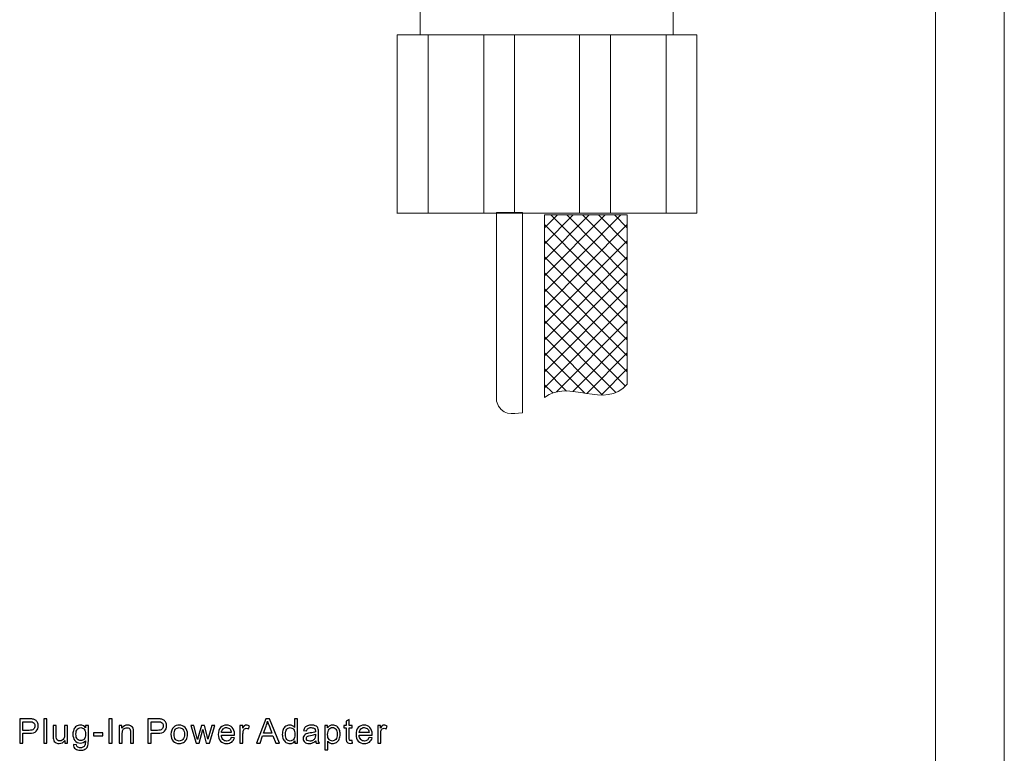
# Model space of a CAD drawing. Units: millimetres. Extents: x -106 to 104, y -148 to 149.
# Drawn here: x 33 to 104, y -29 to 24 of the extents above; entities that cross this region are included whole.
import ezdxf

# ---------------------------------------------------------------- set-up
doc = ezdxf.new("R2010")
doc.units = ezdxf.units.MM
doc.header["$MEASUREMENT"] = 0
doc.layers.add('layer 1', color=7, linetype='Continuous')

msp = doc.modelspace()

# ---------------------------------------------------------------- linework, layer by layer
at = {"layer": 'layer 1', "lineweight": 20}
for points in [[(61.8411, 23.057), (80.2411, 23.057), (80.2411, 30.4652), (61.8411, 30.4652), (61.8411, 23.057)], [(60.1775, 10.0924), (62.4265, 10.0924), (62.4265, 23.057), (60.1775, 23.057), (60.1775, 10.0924)], [(66.4614, 10.0924), (68.7104, 10.0924), (68.7104, 23.057), (66.4614, 23.057), (66.4614, 10.0924)], [(73.4288, 10.0924), (75.6778, 10.0924), (75.6778, 23.057), (73.4288, 23.057), (73.4288, 10.0924)], [(79.7346, 10.0924), (81.9836, 10.0924), (81.9836, 23.057), (79.7346, 23.057), (79.7346, 10.0924)]]:
    msp.add_lwpolyline(points, close=True, dxfattribs=at)
at = {"layer": 'layer 1', "color": 5, "lineweight": 18}
for points in [[(104.3446, -147.8769), (104.3446, -147.8769), (104.3446, 149.1227), (104.3446, 149.1227)], [(99.3446, -142.8769), (99.3446, -142.8769), (99.3446, 144.1226), (99.3446, 144.1226)]]:
    msp.add_open_spline(points, degree=3, dxfattribs=at)
at = {"layer": 'layer 1', "lineweight": 20}
msp.add_open_spline([(81.9441, 10.0924), (60.138, 10.0924), (60.138, 10.0924), (60.138, 10.0924)], degree=3, dxfattribs=at)
at = {"layer": 'layer 1', "color": 8, "lineweight": 20}
msp.add_open_spline([(67.3874, 10.1255), (67.3874, 10.1255), (69.2824, 10.1255), (69.2824, 10.1255), (69.2824, 10.1255), (69.2824, 10.1255), (69.2824, -4.4414), (69.2824, -4.4414), (69.2824, -4.4414), (68.548, -4.4888), (67.7556, -4.7246), (67.3874, -3.5815), (67.3874, -3.5815), (67.3874, -3.5815), (67.3874, 10.1255), (67.3874, 10.1255)], degree=3, knots=[0, 0, 0, 0, 0.2, 0.2, 0.2, 0.2, 0.4, 0.4, 0.4, 0.4, 0.6, 0.6, 0.6, 0.6, 1, 1, 1, 1], dxfattribs=at)
at = {"layer": 'layer 1', "lineweight": 9}
for points in [[(76.4477, 9.9621), (76.4477, 9.9621), (70.8961, 4.3694), (70.8961, 4.3694)], [(75.2913, 9.9621), (75.2913, 9.9621), (70.8961, 5.5343), (70.8961, 5.5343)], [(74.135, 9.9621), (74.135, 9.9621), (70.8961, 6.6992), (70.8961, 6.6992)], [(72.9785, 9.9621), (72.9785, 9.9621), (70.8961, 7.8642), (70.8961, 7.8642)], [(71.8222, 9.9621), (71.8222, 9.9621), (70.8961, 9.0292), (70.8961, 9.0292)], [(71.3445, 9.9621), (71.3445, 9.9621), (76.8961, 4.3694), (76.8961, 4.3694)], [(72.5009, 9.9621), (72.5009, 9.9621), (76.8961, 5.5343), (76.8961, 5.5343)], [(73.6572, 9.9621), (73.6572, 9.9621), (76.8961, 6.6992), (76.8961, 6.6992)], [(74.8137, 9.9621), (74.8137, 9.9621), (76.8961, 7.8642), (76.8961, 7.8642)], [(75.97, 9.9621), (75.97, 9.9621), (76.8961, 9.0292), (76.8961, 9.0292)], [(70.8961, 9.2489), (70.8961, 9.2489), (76.8961, 3.2045), (76.8961, 3.2045)], [(76.8961, 9.2489), (76.8961, 9.2489), (70.8961, 3.2045), (70.8961, 3.2045)], [(70.8961, 8.084), (70.8961, 8.084), (76.8961, 2.0395), (76.8961, 2.0395)], [(76.8961, 8.084), (76.8961, 8.084), (70.8961, 2.0395), (70.8961, 2.0395)], [(70.8961, 6.9189), (70.8961, 6.9189), (76.8961, 0.8745), (76.8961, 0.8745)], [(76.8961, 6.9189), (76.8961, 6.9189), (70.8961, 0.8745), (70.8961, 0.8745)], [(70.8961, 5.7541), (70.8961, 5.7541), (76.8961, -0.2903), (76.8961, -0.2903)], [(76.8961, 5.7541), (76.8961, 5.7541), (70.8961, -0.2903), (70.8961, -0.2903)], [(70.8961, 4.5891), (70.8961, 4.5891), (76.8961, -1.4553), (76.8961, -1.4553)], [(76.8961, 4.5891), (76.8961, 4.5891), (70.8961, -1.4553), (70.8961, -1.4553)], [(70.8961, 3.4242), (70.8961, 3.4242), (76.7722, -2.4954), (76.7722, -2.4954)], [(76.8961, 3.4242), (76.8961, 3.4242), (70.8961, -2.6202), (70.8961, -2.6202)], [(70.8961, 2.2594), (70.8961, 2.2594), (76.0862, -2.9693), (76.0862, -2.9693)], [(76.8961, 2.2594), (76.8961, 2.2594), (71.7594, -2.9154), (71.7594, -2.9154)], [(70.8961, 1.0943), (70.8961, 1.0943), (75.1046, -3.1454), (75.1046, -3.1454)], [(76.8961, 1.0943), (76.8961, 1.0943), (72.9486, -2.8824), (72.9486, -2.8824)], [(70.8961, -0.0706), (70.8961, -0.0706), (73.8119, -3.008), (73.8119, -3.008)], [(76.8961, -0.0706), (76.8961, -0.0706), (73.9571, -3.0314), (73.9571, -3.0314)], [(70.8961, -1.2355), (70.8961, -1.2355), (72.5, -2.8514), (72.5, -2.8514)], [(76.8961, -1.2355), (76.8961, -1.2355), (75.0014, -3.1443), (75.0014, -3.1443)], [(70.8961, -2.4004), (70.8961, -2.4004), (71.4865, -2.9952), (71.4865, -2.9952)]]:
    msp.add_open_spline(points, degree=3, dxfattribs=at)
at = {"layer": 'layer 1', "lineweight": 20}
msp.add_open_spline([(70.8961, 9.9621), (70.8961, 9.9621), (76.8961, 9.9621), (76.8961, 9.9621), (76.8961, 9.9621), (76.8961, 9.9621), (76.8961, -2.3577), (76.8961, -2.3577), (76.8961, -2.3577), (75.3095, -4.2704), (72.6221, -1.9125), (70.8961, -3.3333), (70.8961, -3.3333), (70.8961, -3.3333), (70.8961, 9.9621), (70.8961, 9.9621)], degree=3, knots=[0, 0, 0, 0, 0.2, 0.2, 0.2, 0.2, 0.4, 0.4, 0.4, 0.4, 0.6, 0.6, 0.6, 0.6, 1, 1, 1, 1], dxfattribs=at)
at = {"layer": 'layer 1'}
for points, knots in [([(32.7009, -28.4633), (32.7009, -28.4633), (32.7009, -26.6952), (32.7009, -26.6952), (32.7009, -26.6952), (32.7009, -26.6952), (33.3685, -26.6952), (33.3685, -26.6952), (33.3685, -26.6952), (33.4858, -26.6952), (33.5755, -26.701), (33.6377, -26.7121), (33.6377, -26.7121), (33.7245, -26.7265), (33.7974, -26.7541), (33.8562, -26.7944), (33.8562, -26.7944), (33.9151, -26.8351), (33.9624, -26.8919), (33.9982, -26.9648), (33.9982, -26.9648), (34.034, -27.0376), (34.0517, -27.1179), (34.0517, -27.2056), (34.0517, -27.2056), (34.0517, -27.3554), (34.004, -27.4825), (33.9081, -27.5863), (33.9081, -27.5863), (33.8126, -27.6904), (33.6393, -27.7422), (33.3891, -27.7422), (33.3891, -27.7422), (33.3891, -27.7422), (32.9355, -27.7422), (32.9355, -27.7422), (32.9355, -27.7422), (32.9355, -27.7422), (32.9355, -28.4633), (32.9355, -28.4633), (32.9355, -28.4633), (32.9355, -28.4633), (32.7009, -28.4633), (32.7009, -28.4633)], [0, 0, 0, 0, 0.0833333, 0.0833333, 0.0833333, 0.0833333, 0.1666667, 0.1666667, 0.1666667, 0.1666667, 0.25, 0.25, 0.25, 0.25, 0.3333333, 0.3333333, 0.3333333, 0.3333333, 0.4166667, 0.4166667, 0.4166667, 0.4166667, 0.5, 0.5, 0.5, 0.5, 0.5833333, 0.5833333, 0.5833333, 0.5833333, 0.6666667, 0.6666667, 0.6666667, 0.6666667, 0.75, 0.75, 0.75, 0.75, 0.8333333, 0.8333333, 0.8333333, 0.8333333, 1, 1, 1, 1]), ([(32.9355, -27.5348), (32.9355, -27.5348), (33.3924, -27.5348), (33.3924, -27.5348), (33.3924, -27.5348), (33.5438, -27.5348), (33.6508, -27.5068), (33.7146, -27.4504), (33.7146, -27.4504), (33.778, -27.394), (33.8097, -27.315), (33.8097, -27.2125), (33.8097, -27.2125), (33.8097, -27.1389), (33.7912, -27.0755), (33.7537, -27.0228), (33.7537, -27.0228), (33.7163, -26.9701), (33.6669, -26.9352), (33.606, -26.9183), (33.606, -26.9183), (33.5665, -26.908), (33.4936, -26.9026), (33.3878, -26.9026), (33.3878, -26.9026), (33.3878, -26.9026), (32.9355, -26.9026), (32.9355, -26.9026), (32.9355, -26.9026), (32.9355, -26.9026), (32.9355, -27.5348), (32.9355, -27.5348)], [0, 0, 0, 0, 0.1111111, 0.1111111, 0.1111111, 0.1111111, 0.2222222, 0.2222222, 0.2222222, 0.2222222, 0.3333333, 0.3333333, 0.3333333, 0.3333333, 0.4444444, 0.4444444, 0.4444444, 0.4444444, 0.5555556, 0.5555556, 0.5555556, 0.5555556, 0.6666667, 0.6666667, 0.6666667, 0.6666667, 0.7777778, 0.7777778, 0.7777778, 0.7777778, 1, 1, 1, 1]), ([(34.4531, -28.4633), (34.4531, -28.4633), (34.4531, -26.6952), (34.4531, -26.6952), (34.4531, -26.6952), (34.4531, -26.6952), (34.6704, -26.6952), (34.6704, -26.6952), (34.6704, -26.6952), (34.6704, -26.6952), (34.6704, -28.4633), (34.6704, -28.4633), (34.6704, -28.4633), (34.6704, -28.4633), (34.4531, -28.4633), (34.4531, -28.4633)], [0, 0, 0, 0, 0.2, 0.2, 0.2, 0.2, 0.4, 0.4, 0.4, 0.4, 0.6, 0.6, 0.6, 0.6, 1, 1, 1, 1]), ([(35.981, -28.4633), (35.981, -28.4633), (35.981, -28.2727), (35.981, -28.2727), (35.981, -28.2727), (35.8814, -28.418), (35.7464, -28.4905), (35.5756, -28.4905), (35.5756, -28.4905), (35.5003, -28.4905), (35.4299, -28.4761), (35.3645, -28.4472), (35.3645, -28.4472), (35.299, -28.418), (35.2505, -28.3818), (35.2188, -28.3382), (35.2188, -28.3382), (35.1871, -28.2941), (35.1649, -28.2406), (35.1521, -28.1773), (35.1521, -28.1773), (35.1435, -28.1345), (35.1389, -28.067), (35.1389, -27.9748), (35.1389, -27.9748), (35.1389, -27.9748), (35.1389, -27.1817), (35.1389, -27.1817), (35.1389, -27.1817), (35.1389, -27.1817), (35.3562, -27.1817), (35.3562, -27.1817), (35.3562, -27.1817), (35.3562, -27.1817), (35.3562, -27.8908), (35.3562, -27.8908), (35.3562, -27.8908), (35.3562, -28.004), (35.3608, -28.0805), (35.3694, -28.1196), (35.3694, -28.1196), (35.383, -28.1768), (35.4118, -28.2213), (35.4563, -28.2538), (35.4563, -28.2538), (35.5003, -28.2863), (35.5546, -28.3028), (35.6197, -28.3028), (35.6197, -28.3028), (35.6847, -28.3028), (35.7456, -28.2863), (35.8024, -28.253), (35.8024, -28.253), (35.8592, -28.2197), (35.8995, -28.174), (35.9234, -28.1168), (35.9234, -28.1168), (35.9468, -28.0596), (35.9588, -27.976), (35.9588, -27.8669), (35.9588, -27.8669), (35.9588, -27.8669), (35.9588, -27.1817), (35.9588, -27.1817), (35.9588, -27.1817), (35.9588, -27.1817), (36.1761, -27.1817), (36.1761, -27.1817), (36.1761, -27.1817), (36.1761, -27.1817), (36.1761, -28.4633), (36.1761, -28.4633), (36.1761, -28.4633), (36.1761, -28.4633), (35.981, -28.4633), (35.981, -28.4633)], [0, 0, 0, 0, 0.05, 0.05, 0.05, 0.05, 0.1, 0.1, 0.1, 0.1, 0.15, 0.15, 0.15, 0.15, 0.2, 0.2, 0.2, 0.2, 0.25, 0.25, 0.25, 0.25, 0.3, 0.3, 0.3, 0.3, 0.35, 0.35, 0.35, 0.35, 0.4, 0.4, 0.4, 0.4, 0.45, 0.45, 0.45, 0.45, 0.5, 0.5, 0.5, 0.5, 0.55, 0.55, 0.55, 0.55, 0.6, 0.6, 0.6, 0.6, 0.65, 0.65, 0.65, 0.65, 0.7, 0.7, 0.7, 0.7, 0.75, 0.75, 0.75, 0.75, 0.8, 0.8, 0.8, 0.8, 0.85, 0.85, 0.85, 0.85, 0.9, 0.9, 0.9, 0.9, 1, 1, 1, 1]), ([(36.6146, -28.5695), (36.6146, -28.5695), (36.8245, -28.5991), (36.8245, -28.5991), (36.8245, -28.5991), (36.8331, -28.6641), (36.8578, -28.7115), (36.8981, -28.7415), (36.8981, -28.7415), (36.952, -28.7814), (37.0257, -28.8016), (37.1191, -28.8016), (37.1191, -28.8016), (37.2196, -28.8016), (37.2973, -28.7814), (37.3521, -28.7415), (37.3521, -28.7415), (37.4068, -28.7016), (37.4439, -28.6452), (37.4632, -28.5732), (37.4632, -28.5732), (37.4743, -28.5292), (37.4797, -28.4365), (37.4788, -28.2954), (37.4788, -28.2954), (37.3838, -28.4073), (37.2657, -28.4633), (37.1241, -28.4633), (37.1241, -28.4633), (36.9479, -28.4633), (36.8113, -28.3999), (36.715, -28.2727), (36.715, -28.2727), (36.6183, -28.146), (36.5701, -27.9937), (36.5701, -27.8163), (36.5701, -27.8163), (36.5701, -27.6941), (36.5923, -27.5813), (36.6364, -27.478), (36.6364, -27.478), (36.6804, -27.3747), (36.7446, -27.2953), (36.8286, -27.2389), (36.8286, -27.2389), (36.9125, -27.1825), (37.0113, -27.1545), (37.1249, -27.1545), (37.1249, -27.1545), (37.2759, -27.1545), (37.4007, -27.2163), (37.4986, -27.3397), (37.4986, -27.3397), (37.4986, -27.3397), (37.4986, -27.1817), (37.4986, -27.1817), (37.4986, -27.1817), (37.4986, -27.1817), (37.6986, -27.1817), (37.6986, -27.1817), (37.6986, -27.1817), (37.6986, -27.1817), (37.6986, -28.2884), (37.6986, -28.2884), (37.6986, -28.2884), (37.6986, -28.488), (37.6785, -28.6292), (37.6377, -28.7123), (37.6377, -28.7123), (37.5974, -28.7954), (37.5328, -28.8613), (37.4451, -28.9094), (37.4451, -28.9094), (37.357, -28.9576), (37.2488, -28.9819), (37.1204, -28.9819), (37.1204, -28.9819), (36.9677, -28.9819), (36.8446, -28.9477), (36.7508, -28.879), (36.7508, -28.879), (36.6565, -28.8107), (36.6113, -28.7074), (36.6146, -28.5695)], [0, 0, 0, 0, 0.0454545, 0.0454545, 0.0454545, 0.0454545, 0.0909091, 0.0909091, 0.0909091, 0.0909091, 0.1363636, 0.1363636, 0.1363636, 0.1363636, 0.1818182, 0.1818182, 0.1818182, 0.1818182, 0.2272727, 0.2272727, 0.2272727, 0.2272727, 0.2727273, 0.2727273, 0.2727273, 0.2727273, 0.3181818, 0.3181818, 0.3181818, 0.3181818, 0.3636364, 0.3636364, 0.3636364, 0.3636364, 0.4090909, 0.4090909, 0.4090909, 0.4090909, 0.4545455, 0.4545455, 0.4545455, 0.4545455, 0.5, 0.5, 0.5, 0.5, 0.5454545, 0.5454545, 0.5454545, 0.5454545, 0.5909091, 0.5909091, 0.5909091, 0.5909091, 0.6363636, 0.6363636, 0.6363636, 0.6363636, 0.6818182, 0.6818182, 0.6818182, 0.6818182, 0.7272727, 0.7272727, 0.7272727, 0.7272727, 0.7727273, 0.7727273, 0.7727273, 0.7727273, 0.8181818, 0.8181818, 0.8181818, 0.8181818, 0.8636364, 0.8636364, 0.8636364, 0.8636364, 0.9090909, 0.9090909, 0.9090909, 0.9090909, 1, 1, 1, 1]), ([(39.1913, -28.4633), (39.1913, -28.4633), (39.1913, -26.6952), (39.1913, -26.6952), (39.1913, -26.6952), (39.1913, -26.6952), (39.4258, -26.6952), (39.4258, -26.6952), (39.4258, -26.6952), (39.4258, -26.6952), (39.4258, -28.4633), (39.4258, -28.4633), (39.4258, -28.4633), (39.4258, -28.4633), (39.1913, -28.4633), (39.1913, -28.4633)], [0, 0, 0, 0, 0.2, 0.2, 0.2, 0.2, 0.4, 0.4, 0.4, 0.4, 0.6, 0.6, 0.6, 0.6, 1, 1, 1, 1]), ([(39.9479, -28.4633), (39.9479, -28.4633), (39.9479, -27.1817), (39.9479, -27.1817), (39.9479, -27.1817), (39.9479, -27.1817), (40.143, -27.1817), (40.143, -27.1817), (40.143, -27.1817), (40.143, -27.1817), (40.143, -27.3636), (40.143, -27.3636), (40.143, -27.3636), (40.2368, -27.2241), (40.3726, -27.1545), (40.55, -27.1545), (40.55, -27.1545), (40.6274, -27.1545), (40.6982, -27.1685), (40.7628, -27.1961), (40.7628, -27.1961), (40.8274, -27.2237), (40.876, -27.2603), (40.9081, -27.3052), (40.9081, -27.3052), (40.9402, -27.35), (40.9628, -27.4035), (40.9756, -27.4653), (40.9756, -27.4653), (40.9834, -27.5056), (40.9875, -27.576), (40.9875, -27.6764), (40.9875, -27.6764), (40.9875, -27.6764), (40.9875, -28.4633), (40.9875, -28.4633), (40.9875, -28.4633), (40.9875, -28.4633), (40.7702, -28.4633), (40.7702, -28.4633), (40.7702, -28.4633), (40.7702, -28.4633), (40.7702, -27.6846), (40.7702, -27.6846), (40.7702, -27.6846), (40.7702, -27.5961), (40.762, -27.5299), (40.7451, -27.4862), (40.7451, -27.4862), (40.7282, -27.4426), (40.6982, -27.4076), (40.6554, -27.3813), (40.6554, -27.3813), (40.6126, -27.3554), (40.5619, -27.3422), (40.5043, -27.3422), (40.5043, -27.3422), (40.4121, -27.3422), (40.3327, -27.3714), (40.2656, -27.4303), (40.2656, -27.4303), (40.1985, -27.4887), (40.1652, -27.6002), (40.1652, -27.764), (40.1652, -27.764), (40.1652, -27.764), (40.1652, -28.4633), (40.1652, -28.4633), (40.1652, -28.4633), (40.1652, -28.4633), (39.9479, -28.4633), (39.9479, -28.4633)], [0, 0, 0, 0, 0.0526316, 0.0526316, 0.0526316, 0.0526316, 0.1052632, 0.1052632, 0.1052632, 0.1052632, 0.1578947, 0.1578947, 0.1578947, 0.1578947, 0.2105263, 0.2105263, 0.2105263, 0.2105263, 0.2631579, 0.2631579, 0.2631579, 0.2631579, 0.3157895, 0.3157895, 0.3157895, 0.3157895, 0.3684211, 0.3684211, 0.3684211, 0.3684211, 0.4210526, 0.4210526, 0.4210526, 0.4210526, 0.4736842, 0.4736842, 0.4736842, 0.4736842, 0.5263158, 0.5263158, 0.5263158, 0.5263158, 0.5789474, 0.5789474, 0.5789474, 0.5789474, 0.6315789, 0.6315789, 0.6315789, 0.6315789, 0.6842105, 0.6842105, 0.6842105, 0.6842105, 0.7368421, 0.7368421, 0.7368421, 0.7368421, 0.7894737, 0.7894737, 0.7894737, 0.7894737, 0.8421053, 0.8421053, 0.8421053, 0.8421053, 0.8947368, 0.8947368, 0.8947368, 0.8947368, 1, 1, 1, 1]), ([(42.0345, -28.4633), (42.0345, -28.4633), (42.0345, -26.6952), (42.0345, -26.6952), (42.0345, -26.6952), (42.0345, -26.6952), (42.7021, -26.6952), (42.7021, -26.6952), (42.7021, -26.6952), (42.8194, -26.6952), (42.9091, -26.701), (42.9713, -26.7121), (42.9713, -26.7121), (43.0581, -26.7265), (43.131, -26.7541), (43.1898, -26.7944), (43.1898, -26.7944), (43.2487, -26.8351), (43.296, -26.8919), (43.3318, -26.9648), (43.3318, -26.9648), (43.3676, -27.0376), (43.3853, -27.1179), (43.3853, -27.2056), (43.3853, -27.2056), (43.3853, -27.3554), (43.3376, -27.4825), (43.2417, -27.5863), (43.2417, -27.5863), (43.1462, -27.6904), (42.9729, -27.7422), (42.7227, -27.7422), (42.7227, -27.7422), (42.7227, -27.7422), (42.2691, -27.7422), (42.2691, -27.7422), (42.2691, -27.7422), (42.2691, -27.7422), (42.2691, -28.4633), (42.2691, -28.4633), (42.2691, -28.4633), (42.2691, -28.4633), (42.0345, -28.4633), (42.0345, -28.4633)], [0, 0, 0, 0, 0.0833333, 0.0833333, 0.0833333, 0.0833333, 0.1666667, 0.1666667, 0.1666667, 0.1666667, 0.25, 0.25, 0.25, 0.25, 0.3333333, 0.3333333, 0.3333333, 0.3333333, 0.4166667, 0.4166667, 0.4166667, 0.4166667, 0.5, 0.5, 0.5, 0.5, 0.5833333, 0.5833333, 0.5833333, 0.5833333, 0.6666667, 0.6666667, 0.6666667, 0.6666667, 0.75, 0.75, 0.75, 0.75, 0.8333333, 0.8333333, 0.8333333, 0.8333333, 1, 1, 1, 1]), ([(42.2691, -27.5348), (42.2691, -27.5348), (42.726, -27.5348), (42.726, -27.5348), (42.726, -27.5348), (42.8774, -27.5348), (42.9844, -27.5068), (43.0482, -27.4504), (43.0482, -27.4504), (43.1116, -27.394), (43.1433, -27.315), (43.1433, -27.2125), (43.1433, -27.2125), (43.1433, -27.1389), (43.1248, -27.0755), (43.0873, -27.0228), (43.0873, -27.0228), (43.0499, -26.9701), (43.0005, -26.9352), (42.9396, -26.9183), (42.9396, -26.9183), (42.9001, -26.908), (42.8272, -26.9026), (42.7214, -26.9026), (42.7214, -26.9026), (42.7214, -26.9026), (42.2691, -26.9026), (42.2691, -26.9026), (42.2691, -26.9026), (42.2691, -26.9026), (42.2691, -27.5348), (42.2691, -27.5348)], [0, 0, 0, 0, 0.1111111, 0.1111111, 0.1111111, 0.1111111, 0.2222222, 0.2222222, 0.2222222, 0.2222222, 0.3333333, 0.3333333, 0.3333333, 0.3333333, 0.4444444, 0.4444444, 0.4444444, 0.4444444, 0.5555556, 0.5555556, 0.5555556, 0.5555556, 0.6666667, 0.6666667, 0.6666667, 0.6666667, 0.7777778, 0.7777778, 0.7777778, 0.7777778, 1, 1, 1, 1]), ([(43.7102, -27.8225), (43.7102, -27.5858), (43.776, -27.4105), (43.9082, -27.2965), (43.9082, -27.2965), (44.018, -27.2018), (44.1526, -27.1545), (44.3111, -27.1545), (44.3111, -27.1545), (44.4868, -27.1545), (44.6309, -27.2121), (44.7428, -27.3274), (44.7428, -27.3274), (44.8543, -27.4422), (44.9103, -27.6015), (44.9103, -27.8044), (44.9103, -27.8044), (44.9103, -27.969), (44.8856, -28.0982), (44.8362, -28.1925), (44.8362, -28.1925), (44.7868, -28.2867), (44.7148, -28.36), (44.6202, -28.4123), (44.6202, -28.4123), (44.5259, -28.4645), (44.4226, -28.4905), (44.3111, -28.4905), (44.3111, -28.4905), (44.1316, -28.4905), (43.9868, -28.4333), (43.8761, -28.3184), (43.8761, -28.3184), (43.7653, -28.2036), (43.7102, -28.0382), (43.7102, -27.8225)], [0, 0, 0, 0, 0.1, 0.1, 0.1, 0.1, 0.2, 0.2, 0.2, 0.2, 0.3, 0.3, 0.3, 0.3, 0.4, 0.4, 0.4, 0.4, 0.5, 0.5, 0.5, 0.5, 0.6, 0.6, 0.6, 0.6, 0.7, 0.7, 0.7, 0.7, 0.8, 0.8, 0.8, 0.8, 1, 1, 1, 1]), ([(45.5328, -28.4633), (45.5328, -28.4633), (45.1455, -27.1817), (45.1455, -27.1817), (45.1455, -27.1817), (45.1455, -27.1817), (45.3727, -27.1817), (45.3727, -27.1817), (45.3727, -27.1817), (45.3727, -27.1817), (45.5772, -27.9213), (45.5772, -27.9213), (45.5772, -27.9213), (45.5772, -27.9213), (45.6496, -28.1966), (45.6496, -28.1966), (45.6496, -28.1966), (45.6525, -28.183), (45.6747, -28.0949), (45.7159, -27.9324), (45.7159, -27.9324), (45.7159, -27.9324), (45.9188, -27.1817), (45.9188, -27.1817), (45.9188, -27.1817), (45.9188, -27.1817), (46.1415, -27.1817), (46.1415, -27.1817), (46.1415, -27.1817), (46.1415, -27.1817), (46.3345, -27.9258), (46.3345, -27.9258), (46.3345, -27.9258), (46.3345, -27.9258), (46.3975, -28.1699), (46.3975, -28.1699), (46.3975, -28.1699), (46.3975, -28.1699), (46.4711, -27.9225), (46.4711, -27.9225), (46.4711, -27.9225), (46.4711, -27.9225), (46.6926, -27.1817), (46.6926, -27.1817), (46.6926, -27.1817), (46.6926, -27.1817), (46.9037, -27.1817), (46.9037, -27.1817), (46.9037, -27.1817), (46.9037, -27.1817), (46.5016, -28.4633), (46.5016, -28.4633), (46.5016, -28.4633), (46.5016, -28.4633), (46.2769, -28.4633), (46.2769, -28.4633), (46.2769, -28.4633), (46.2769, -28.4633), (46.0736, -27.6966), (46.0736, -27.6966), (46.0736, -27.6966), (46.0736, -27.6966), (46.0221, -27.4772), (46.0221, -27.4772), (46.0221, -27.4772), (46.0221, -27.4772), (45.7628, -28.4633), (45.7628, -28.4633), (45.7628, -28.4633), (45.7628, -28.4633), (45.5328, -28.4633), (45.5328, -28.4633)], [0, 0, 0, 0, 0.0526316, 0.0526316, 0.0526316, 0.0526316, 0.1052632, 0.1052632, 0.1052632, 0.1052632, 0.1578947, 0.1578947, 0.1578947, 0.1578947, 0.2105263, 0.2105263, 0.2105263, 0.2105263, 0.2631579, 0.2631579, 0.2631579, 0.2631579, 0.3157895, 0.3157895, 0.3157895, 0.3157895, 0.3684211, 0.3684211, 0.3684211, 0.3684211, 0.4210526, 0.4210526, 0.4210526, 0.4210526, 0.4736842, 0.4736842, 0.4736842, 0.4736842, 0.5263158, 0.5263158, 0.5263158, 0.5263158, 0.5789474, 0.5789474, 0.5789474, 0.5789474, 0.6315789, 0.6315789, 0.6315789, 0.6315789, 0.6842105, 0.6842105, 0.6842105, 0.6842105, 0.7368421, 0.7368421, 0.7368421, 0.7368421, 0.7894737, 0.7894737, 0.7894737, 0.7894737, 0.8421053, 0.8421053, 0.8421053, 0.8421053, 0.8947368, 0.8947368, 0.8947368, 0.8947368, 1, 1, 1, 1]), ([(48.0969, -28.0484), (48.0969, -28.0484), (48.3217, -28.0781), (48.3217, -28.0781), (48.3217, -28.0781), (48.2867, -28.2085), (48.2212, -28.3102), (48.1258, -28.3822), (48.1258, -28.3822), (48.0303, -28.4542), (47.9085, -28.4905), (47.7599, -28.4905), (47.7599, -28.4905), (47.573, -28.4905), (47.4249, -28.4328), (47.3154, -28.3176), (47.3154, -28.3176), (47.2059, -28.2028), (47.1512, -28.041), (47.1512, -27.8332), (47.1512, -27.8332), (47.1512, -27.6184), (47.2063, -27.4513), (47.317, -27.3327), (47.317, -27.3327), (47.4277, -27.2138), (47.5714, -27.1545), (47.7479, -27.1545), (47.7479, -27.1545), (47.9187, -27.1545), (48.0583, -27.2125), (48.1665, -27.329), (48.1665, -27.329), (48.2747, -27.4455), (48.3291, -27.6093), (48.3291, -27.8204), (48.3291, -27.8204), (48.3291, -27.8332), (48.3287, -27.8525), (48.3278, -27.8781), (48.3278, -27.8781), (48.3278, -27.8781), (47.3734, -27.8781), (47.3734, -27.8781), (47.3734, -27.8781), (47.3816, -28.0184), (47.4212, -28.1262), (47.4928, -28.2007), (47.4928, -28.2007), (47.564, -28.2752), (47.6533, -28.3127), (47.7599, -28.3127), (47.7599, -28.3127), (47.8393, -28.3127), (47.9072, -28.2917), (47.9632, -28.2497), (47.9632, -28.2497), (48.0196, -28.2077), (48.064, -28.1406), (48.0969, -28.0484)], [0, 0, 0, 0, 0.0625, 0.0625, 0.0625, 0.0625, 0.125, 0.125, 0.125, 0.125, 0.1875, 0.1875, 0.1875, 0.1875, 0.25, 0.25, 0.25, 0.25, 0.3125, 0.3125, 0.3125, 0.3125, 0.375, 0.375, 0.375, 0.375, 0.4375, 0.4375, 0.4375, 0.4375, 0.5, 0.5, 0.5, 0.5, 0.5625, 0.5625, 0.5625, 0.5625, 0.625, 0.625, 0.625, 0.625, 0.6875, 0.6875, 0.6875, 0.6875, 0.75, 0.75, 0.75, 0.75, 0.8125, 0.8125, 0.8125, 0.8125, 0.875, 0.875, 0.875, 0.875, 1, 1, 1, 1]), ([(48.7309, -28.4633), (48.7309, -28.4633), (48.7309, -27.1817), (48.7309, -27.1817), (48.7309, -27.1817), (48.7309, -27.1817), (48.926, -27.1817), (48.926, -27.1817), (48.926, -27.1817), (48.926, -27.1817), (48.926, -27.378), (48.926, -27.378), (48.926, -27.378), (48.9758, -27.287), (49.0219, -27.227), (49.0643, -27.1981), (49.0643, -27.1981), (49.1067, -27.1689), (49.1532, -27.1545), (49.2038, -27.1545), (49.2038, -27.1545), (49.2771, -27.1545), (49.3516, -27.1776), (49.4273, -27.2232), (49.4273, -27.2232), (49.4273, -27.2232), (49.3499, -27.4237), (49.3499, -27.4237), (49.3499, -27.4237), (49.2972, -27.394), (49.2445, -27.3792), (49.1919, -27.3792), (49.1919, -27.3792), (49.1445, -27.3792), (49.1021, -27.3936), (49.0647, -27.422), (49.0647, -27.422), (49.0272, -27.4504), (49.0005, -27.4899), (48.9844, -27.5406), (48.9844, -27.5406), (48.9602, -27.6175), (48.9482, -27.7019), (48.9482, -27.7937), (48.9482, -27.7937), (48.9482, -27.7937), (48.9482, -28.4633), (48.9482, -28.4633), (48.9482, -28.4633), (48.9482, -28.4633), (48.7309, -28.4633), (48.7309, -28.4633)], [0, 0, 0, 0, 0.0714286, 0.0714286, 0.0714286, 0.0714286, 0.1428571, 0.1428571, 0.1428571, 0.1428571, 0.2142857, 0.2142857, 0.2142857, 0.2142857, 0.2857143, 0.2857143, 0.2857143, 0.2857143, 0.3571429, 0.3571429, 0.3571429, 0.3571429, 0.4285714, 0.4285714, 0.4285714, 0.4285714, 0.5, 0.5, 0.5, 0.5, 0.5714286, 0.5714286, 0.5714286, 0.5714286, 0.6428571, 0.6428571, 0.6428571, 0.6428571, 0.7142857, 0.7142857, 0.7142857, 0.7142857, 0.7857143, 0.7857143, 0.7857143, 0.7857143, 0.8571429, 0.8571429, 0.8571429, 0.8571429, 1, 1, 1, 1]), ([(49.9389, -28.4633), (49.9389, -28.4633), (50.6172, -26.6952), (50.6172, -26.6952), (50.6172, -26.6952), (50.6172, -26.6952), (50.8744, -26.6952), (50.8744, -26.6952), (50.8744, -26.6952), (50.8744, -26.6952), (51.5942, -28.4633), (51.5942, -28.4633), (51.5942, -28.4633), (51.5942, -28.4633), (51.3279, -28.4633), (51.3279, -28.4633), (51.3279, -28.4633), (51.3279, -28.4633), (51.1234, -27.9274), (51.1234, -27.9274), (51.1234, -27.9274), (51.1234, -27.9274), (50.3789, -27.9274), (50.3789, -27.9274), (50.3789, -27.9274), (50.3789, -27.9274), (50.1871, -28.4633), (50.1871, -28.4633), (50.1871, -28.4633), (50.1871, -28.4633), (49.9389, -28.4633), (49.9389, -28.4633)], [0, 0, 0, 0, 0.1111111, 0.1111111, 0.1111111, 0.1111111, 0.2222222, 0.2222222, 0.2222222, 0.2222222, 0.3333333, 0.3333333, 0.3333333, 0.3333333, 0.4444444, 0.4444444, 0.4444444, 0.4444444, 0.5555556, 0.5555556, 0.5555556, 0.5555556, 0.6666667, 0.6666667, 0.6666667, 0.6666667, 0.7777778, 0.7777778, 0.7777778, 0.7777778, 1, 1, 1, 1]), ([(50.4476, -27.7373), (50.4476, -27.7373), (51.0501, -27.7373), (51.0501, -27.7373), (51.0501, -27.7373), (51.0501, -27.7373), (50.8657, -27.2471), (50.8657, -27.2471), (50.8657, -27.2471), (50.8102, -27.0981), (50.7682, -26.9751), (50.739, -26.8779), (50.739, -26.8779), (50.7147, -26.9932), (50.6822, -27.1064), (50.6414, -27.2183), (50.6414, -27.2183), (50.6414, -27.2183), (50.4476, -27.7373), (50.4476, -27.7373)], [0, 0, 0, 0, 0.1666667, 0.1666667, 0.1666667, 0.1666667, 0.3333333, 0.3333333, 0.3333333, 0.3333333, 0.5, 0.5, 0.5, 0.5, 0.6666667, 0.6666667, 0.6666667, 0.6666667, 1, 1, 1, 1]), ([(52.7171, -28.4633), (52.7171, -28.4633), (52.7171, -28.3007), (52.7171, -28.3007), (52.7171, -28.3007), (52.6361, -28.4271), (52.5167, -28.4905), (52.3591, -28.4905), (52.3591, -28.4905), (52.257, -28.4905), (52.1632, -28.4625), (52.078, -28.4061), (52.078, -28.4061), (51.9924, -28.3501), (51.9261, -28.2715), (51.8788, -28.1711), (51.8788, -28.1711), (51.8318, -28.0703), (51.8084, -27.9546), (51.8084, -27.8237), (51.8084, -27.8237), (51.8084, -27.6961), (51.8298, -27.5805), (51.8722, -27.4764), (51.8722, -27.4764), (51.915, -27.3726), (51.9788, -27.2928), (52.064, -27.2377), (52.064, -27.2377), (52.1488, -27.1821), (52.2442, -27.1545), (52.3492, -27.1545), (52.3492, -27.1545), (52.4266, -27.1545), (52.4953, -27.171), (52.5554, -27.2035), (52.5554, -27.2035), (52.6155, -27.236), (52.6644, -27.2788), (52.7023, -27.3311), (52.7023, -27.3311), (52.7023, -27.3311), (52.7023, -26.6952), (52.7023, -26.6952), (52.7023, -26.6952), (52.7023, -26.6952), (52.9196, -26.6952), (52.9196, -26.6952), (52.9196, -26.6952), (52.9196, -26.6952), (52.9196, -28.4633), (52.9196, -28.4633), (52.9196, -28.4633), (52.9196, -28.4633), (52.7171, -28.4633), (52.7171, -28.4633)], [0, 0, 0, 0, 0.0666667, 0.0666667, 0.0666667, 0.0666667, 0.1333333, 0.1333333, 0.1333333, 0.1333333, 0.2, 0.2, 0.2, 0.2, 0.2666667, 0.2666667, 0.2666667, 0.2666667, 0.3333333, 0.3333333, 0.3333333, 0.3333333, 0.4, 0.4, 0.4, 0.4, 0.4666667, 0.4666667, 0.4666667, 0.4666667, 0.5333333, 0.5333333, 0.5333333, 0.5333333, 0.6, 0.6, 0.6, 0.6, 0.6666667, 0.6666667, 0.6666667, 0.6666667, 0.7333333, 0.7333333, 0.7333333, 0.7333333, 0.8, 0.8, 0.8, 0.8, 0.8666667, 0.8666667, 0.8666667, 0.8666667, 1, 1, 1, 1]), ([(54.2376, -28.3028), (54.1569, -28.3715), (54.0792, -28.4197), (54.0047, -28.4481), (54.0047, -28.4481), (53.9302, -28.4765), (53.8503, -28.4905), (53.7647, -28.4905), (53.7647, -28.4905), (53.624, -28.4905), (53.5157, -28.4563), (53.44, -28.3876), (53.44, -28.3876), (53.3643, -28.3193), (53.3264, -28.2316), (53.3264, -28.125), (53.3264, -28.125), (53.3264, -28.0624), (53.3408, -28.0052), (53.3692, -27.9534), (53.3692, -27.9534), (53.398, -27.9015), (53.4355, -27.8604), (53.4816, -27.8291), (53.4816, -27.8291), (53.5281, -27.7978), (53.5799, -27.7739), (53.638, -27.7579), (53.638, -27.7579), (53.6808, -27.7468), (53.7454, -27.7361), (53.8314, -27.7254), (53.8314, -27.7254), (54.0067, -27.7048), (54.1364, -27.6797), (54.2191, -27.6509), (54.2191, -27.6509), (54.2199, -27.6212), (54.2203, -27.6023), (54.2203, -27.5945), (54.2203, -27.5945), (54.2203, -27.5064), (54.1997, -27.4443), (54.1586, -27.408), (54.1586, -27.408), (54.103, -27.3591), (54.0203, -27.3348), (53.9108, -27.3348), (53.9108, -27.3348), (53.8083, -27.3348), (53.7326, -27.3529), (53.684, -27.3887), (53.684, -27.3887), (53.6351, -27.4245), (53.5993, -27.4879), (53.5758, -27.5793), (53.5758, -27.5793), (53.5758, -27.5793), (53.3634, -27.5496), (53.3634, -27.5496), (53.3634, -27.5496), (53.3828, -27.4587), (53.4145, -27.385), (53.4589, -27.329), (53.4589, -27.329), (53.5034, -27.273), (53.5676, -27.2302), (53.6515, -27.1998), (53.6515, -27.1998), (53.7351, -27.1697), (53.8326, -27.1545), (53.9429, -27.1545), (53.9429, -27.1545), (54.0524, -27.1545), (54.1417, -27.1673), (54.2104, -27.1932), (54.2104, -27.1932), (54.2788, -27.2191), (54.3294, -27.2512), (54.3615, -27.2903), (54.3615, -27.2903), (54.3936, -27.3294), (54.4162, -27.3788), (54.4294, -27.4385), (54.4294, -27.4385), (54.4364, -27.4755), (54.4401, -27.5422), (54.4401, -27.6381), (54.4401, -27.6381), (54.4401, -27.6381), (54.4401, -27.9262), (54.4401, -27.9262), (54.4401, -27.9262), (54.4401, -28.1275), (54.4446, -28.2546), (54.4537, -28.3086), (54.4537, -28.3086), (54.4623, -28.3625), (54.4804, -28.4139), (54.5068, -28.4633), (54.5068, -28.4633), (54.5068, -28.4633), (54.2796, -28.4633), (54.2796, -28.4633), (54.2796, -28.4633), (54.2578, -28.4176), (54.2438, -28.3641), (54.2376, -28.3028)], [0, 0, 0, 0, 0.0357143, 0.0357143, 0.0357143, 0.0357143, 0.0714286, 0.0714286, 0.0714286, 0.0714286, 0.1071429, 0.1071429, 0.1071429, 0.1071429, 0.1428571, 0.1428571, 0.1428571, 0.1428571, 0.1785714, 0.1785714, 0.1785714, 0.1785714, 0.2142857, 0.2142857, 0.2142857, 0.2142857, 0.25, 0.25, 0.25, 0.25, 0.2857143, 0.2857143, 0.2857143, 0.2857143, 0.3214286, 0.3214286, 0.3214286, 0.3214286, 0.3571429, 0.3571429, 0.3571429, 0.3571429, 0.3928571, 0.3928571, 0.3928571, 0.3928571, 0.4285714, 0.4285714, 0.4285714, 0.4285714, 0.4642857, 0.4642857, 0.4642857, 0.4642857, 0.5, 0.5, 0.5, 0.5, 0.5357143, 0.5357143, 0.5357143, 0.5357143, 0.5714286, 0.5714286, 0.5714286, 0.5714286, 0.6071429, 0.6071429, 0.6071429, 0.6071429, 0.6428571, 0.6428571, 0.6428571, 0.6428571, 0.6785714, 0.6785714, 0.6785714, 0.6785714, 0.7142857, 0.7142857, 0.7142857, 0.7142857, 0.75, 0.75, 0.75, 0.75, 0.7857143, 0.7857143, 0.7857143, 0.7857143, 0.8214286, 0.8214286, 0.8214286, 0.8214286, 0.8571429, 0.8571429, 0.8571429, 0.8571429, 0.8928571, 0.8928571, 0.8928571, 0.8928571, 0.9285714, 0.9285714, 0.9285714, 0.9285714, 1, 1, 1, 1]), ([(54.9111, -28.9547), (54.9111, -28.9547), (54.9111, -27.1817), (54.9111, -27.1817), (54.9111, -27.1817), (54.9111, -27.1817), (55.1086, -27.1817), (55.1086, -27.1817), (55.1086, -27.1817), (55.1086, -27.1817), (55.1086, -27.35), (55.1086, -27.35), (55.1086, -27.35), (55.1551, -27.285), (55.2078, -27.236), (55.2667, -27.2035), (55.2667, -27.2035), (55.3251, -27.171), (55.3963, -27.1545), (55.4799, -27.1545), (55.4799, -27.1545), (55.5893, -27.1545), (55.6856, -27.1825), (55.7692, -27.2389), (55.7692, -27.2389), (55.8527, -27.2949), (55.9157, -27.3743), (55.9585, -27.4764), (55.9585, -27.4764), (56.0009, -27.5788), (56.0223, -27.6908), (56.0223, -27.813), (56.0223, -27.813), (56.0223, -27.9435), (55.9989, -28.0612), (55.9519, -28.1661), (55.9519, -28.1661), (55.905, -28.2707), (55.8367, -28.3509), (55.747, -28.4069), (55.747, -28.4069), (55.6577, -28.4625), (55.5634, -28.4905), (55.4646, -28.4905), (55.4646, -28.4905), (55.3922, -28.4905), (55.3272, -28.4752), (55.27, -28.4448), (55.27, -28.4448), (55.2123, -28.4143), (55.1654, -28.376), (55.1284, -28.3295), (55.1284, -28.3295), (55.1284, -28.3295), (55.1284, -28.9547), (55.1284, -28.9547), (55.1284, -28.9547), (55.1284, -28.9547), (54.9111, -28.9547), (54.9111, -28.9547)], [0, 0, 0, 0, 0.0625, 0.0625, 0.0625, 0.0625, 0.125, 0.125, 0.125, 0.125, 0.1875, 0.1875, 0.1875, 0.1875, 0.25, 0.25, 0.25, 0.25, 0.3125, 0.3125, 0.3125, 0.3125, 0.375, 0.375, 0.375, 0.375, 0.4375, 0.4375, 0.4375, 0.4375, 0.5, 0.5, 0.5, 0.5, 0.5625, 0.5625, 0.5625, 0.5625, 0.625, 0.625, 0.625, 0.625, 0.6875, 0.6875, 0.6875, 0.6875, 0.75, 0.75, 0.75, 0.75, 0.8125, 0.8125, 0.8125, 0.8125, 0.875, 0.875, 0.875, 0.875, 1, 1, 1, 1]), ([(56.8933, -28.2695), (56.8933, -28.2695), (56.923, -28.4612), (56.923, -28.4612), (56.923, -28.4612), (56.8621, -28.474), (56.8073, -28.4806), (56.7596, -28.4806), (56.7596, -28.4806), (56.681, -28.4806), (56.6201, -28.4682), (56.5764, -28.4431), (56.5764, -28.4431), (56.5332, -28.418), (56.5028, -28.3855), (56.4851, -28.3448), (56.4851, -28.3448), (56.4674, -28.304), (56.4587, -28.2184), (56.4587, -28.088), (56.4587, -28.088), (56.4587, -28.088), (56.4587, -27.3496), (56.4587, -27.3496), (56.4587, -27.3496), (56.4587, -27.3496), (56.2982, -27.3496), (56.2982, -27.3496), (56.2982, -27.3496), (56.2982, -27.3496), (56.2982, -27.1817), (56.2982, -27.1817), (56.2982, -27.1817), (56.2982, -27.1817), (56.4587, -27.1817), (56.4587, -27.1817), (56.4587, -27.1817), (56.4587, -27.1817), (56.4587, -26.8648), (56.4587, -26.8648), (56.4587, -26.8648), (56.4587, -26.8648), (56.676, -26.7343), (56.676, -26.7343), (56.676, -26.7343), (56.676, -26.7343), (56.676, -27.1817), (56.676, -27.1817), (56.676, -27.1817), (56.676, -27.1817), (56.8933, -27.1817), (56.8933, -27.1817), (56.8933, -27.1817), (56.8933, -27.1817), (56.8933, -27.3496), (56.8933, -27.3496), (56.8933, -27.3496), (56.8933, -27.3496), (56.676, -27.3496), (56.676, -27.3496), (56.676, -27.3496), (56.676, -27.3496), (56.676, -28.1003), (56.676, -28.1003), (56.676, -28.1003), (56.676, -28.1624), (56.6797, -28.2024), (56.6876, -28.2201), (56.6876, -28.2201), (56.695, -28.2378), (56.7073, -28.2518), (56.7246, -28.2625), (56.7246, -28.2625), (56.7419, -28.2727), (56.7666, -28.2781), (56.7987, -28.2781), (56.7987, -28.2781), (56.8225, -28.2781), (56.8542, -28.2752), (56.8933, -28.2695)], [0, 0, 0, 0, 0.047619, 0.047619, 0.047619, 0.047619, 0.0952381, 0.0952381, 0.0952381, 0.0952381, 0.1428571, 0.1428571, 0.1428571, 0.1428571, 0.1904762, 0.1904762, 0.1904762, 0.1904762, 0.2380952, 0.2380952, 0.2380952, 0.2380952, 0.2857143, 0.2857143, 0.2857143, 0.2857143, 0.3333333, 0.3333333, 0.3333333, 0.3333333, 0.3809524, 0.3809524, 0.3809524, 0.3809524, 0.4285714, 0.4285714, 0.4285714, 0.4285714, 0.4761905, 0.4761905, 0.4761905, 0.4761905, 0.5238095, 0.5238095, 0.5238095, 0.5238095, 0.5714286, 0.5714286, 0.5714286, 0.5714286, 0.6190476, 0.6190476, 0.6190476, 0.6190476, 0.6666667, 0.6666667, 0.6666667, 0.6666667, 0.7142857, 0.7142857, 0.7142857, 0.7142857, 0.7619048, 0.7619048, 0.7619048, 0.7619048, 0.8095238, 0.8095238, 0.8095238, 0.8095238, 0.8571429, 0.8571429, 0.8571429, 0.8571429, 0.9047619, 0.9047619, 0.9047619, 0.9047619, 1, 1, 1, 1]), ([(58.1191, -28.0484), (58.1191, -28.0484), (58.3439, -28.0781), (58.3439, -28.0781), (58.3439, -28.0781), (58.3089, -28.2085), (58.2434, -28.3102), (58.148, -28.3822), (58.148, -28.3822), (58.0525, -28.4542), (57.9307, -28.4905), (57.7821, -28.4905), (57.7821, -28.4905), (57.5952, -28.4905), (57.4471, -28.4328), (57.3376, -28.3176), (57.3376, -28.3176), (57.2281, -28.2028), (57.1734, -28.041), (57.1734, -27.8332), (57.1734, -27.8332), (57.1734, -27.6184), (57.2285, -27.4513), (57.3392, -27.3327), (57.3392, -27.3327), (57.4499, -27.2138), (57.5936, -27.1545), (57.7701, -27.1545), (57.7701, -27.1545), (57.9409, -27.1545), (58.0805, -27.2125), (58.1887, -27.329), (58.1887, -27.329), (58.2969, -27.4455), (58.3513, -27.6093), (58.3513, -27.8204), (58.3513, -27.8204), (58.3513, -27.8332), (58.3509, -27.8525), (58.35, -27.8781), (58.35, -27.8781), (58.35, -27.8781), (57.3956, -27.8781), (57.3956, -27.8781), (57.3956, -27.8781), (57.4038, -28.0184), (57.4434, -28.1262), (57.515, -28.2007), (57.515, -28.2007), (57.5862, -28.2752), (57.6755, -28.3127), (57.7821, -28.3127), (57.7821, -28.3127), (57.8615, -28.3127), (57.9294, -28.2917), (57.9854, -28.2497), (57.9854, -28.2497), (58.0418, -28.2077), (58.0862, -28.1406), (58.1191, -28.0484)], [0, 0, 0, 0, 0.0625, 0.0625, 0.0625, 0.0625, 0.125, 0.125, 0.125, 0.125, 0.1875, 0.1875, 0.1875, 0.1875, 0.25, 0.25, 0.25, 0.25, 0.3125, 0.3125, 0.3125, 0.3125, 0.375, 0.375, 0.375, 0.375, 0.4375, 0.4375, 0.4375, 0.4375, 0.5, 0.5, 0.5, 0.5, 0.5625, 0.5625, 0.5625, 0.5625, 0.625, 0.625, 0.625, 0.625, 0.6875, 0.6875, 0.6875, 0.6875, 0.75, 0.75, 0.75, 0.75, 0.8125, 0.8125, 0.8125, 0.8125, 0.875, 0.875, 0.875, 0.875, 1, 1, 1, 1]), ([(58.7531, -28.4633), (58.7531, -28.4633), (58.7531, -27.1817), (58.7531, -27.1817), (58.7531, -27.1817), (58.7531, -27.1817), (58.9482, -27.1817), (58.9482, -27.1817), (58.9482, -27.1817), (58.9482, -27.1817), (58.9482, -27.378), (58.9482, -27.378), (58.9482, -27.378), (58.998, -27.287), (59.0441, -27.227), (59.0865, -27.1981), (59.0865, -27.1981), (59.1289, -27.1689), (59.1754, -27.1545), (59.226, -27.1545), (59.226, -27.1545), (59.2993, -27.1545), (59.3738, -27.1776), (59.4495, -27.2232), (59.4495, -27.2232), (59.4495, -27.2232), (59.3721, -27.4237), (59.3721, -27.4237), (59.3721, -27.4237), (59.3194, -27.394), (59.2667, -27.3792), (59.2141, -27.3792), (59.2141, -27.3792), (59.1667, -27.3792), (59.1243, -27.3936), (59.0869, -27.422), (59.0869, -27.422), (59.0494, -27.4504), (59.0227, -27.4899), (59.0066, -27.5406), (59.0066, -27.5406), (58.9824, -27.6175), (58.9704, -27.7019), (58.9704, -27.7937), (58.9704, -27.7937), (58.9704, -27.7937), (58.9704, -28.4633), (58.9704, -28.4633), (58.9704, -28.4633), (58.9704, -28.4633), (58.7531, -28.4633), (58.7531, -28.4633)], [0, 0, 0, 0, 0.0714286, 0.0714286, 0.0714286, 0.0714286, 0.1428571, 0.1428571, 0.1428571, 0.1428571, 0.2142857, 0.2142857, 0.2142857, 0.2142857, 0.2857143, 0.2857143, 0.2857143, 0.2857143, 0.3571429, 0.3571429, 0.3571429, 0.3571429, 0.4285714, 0.4285714, 0.4285714, 0.4285714, 0.5, 0.5, 0.5, 0.5, 0.5714286, 0.5714286, 0.5714286, 0.5714286, 0.6428571, 0.6428571, 0.6428571, 0.6428571, 0.7142857, 0.7142857, 0.7142857, 0.7142857, 0.7857143, 0.7857143, 0.7857143, 0.7857143, 0.8571429, 0.8571429, 0.8571429, 0.8571429, 1, 1, 1, 1]), ([(36.7924, -27.8007), (36.7924, -27.9682), (36.8257, -28.0904), (36.8924, -28.1674), (36.8924, -28.1674), (36.9595, -28.2443), (37.043, -28.283), (37.1434, -28.283), (37.1434, -28.283), (37.2434, -28.283), (37.327, -28.2448), (37.3949, -28.1682), (37.3949, -28.1682), (37.4624, -28.0917), (37.4961, -27.9715), (37.4961, -27.8077), (37.4961, -27.8077), (37.4961, -27.6513), (37.4612, -27.5332), (37.3916, -27.4537), (37.3916, -27.4537), (37.322, -27.3743), (37.2381, -27.3348), (37.1401, -27.3348), (37.1401, -27.3348), (37.0434, -27.3348), (36.9615, -27.3739), (36.8936, -27.4521), (36.8936, -27.4521), (36.8261, -27.5303), (36.7924, -27.6463), (36.7924, -27.8007)], [0, 0, 0, 0, 0.1111111, 0.1111111, 0.1111111, 0.1111111, 0.2222222, 0.2222222, 0.2222222, 0.2222222, 0.3333333, 0.3333333, 0.3333333, 0.3333333, 0.4444444, 0.4444444, 0.4444444, 0.4444444, 0.5555556, 0.5555556, 0.5555556, 0.5555556, 0.6666667, 0.6666667, 0.6666667, 0.6666667, 0.7777778, 0.7777778, 0.7777778, 0.7777778, 1, 1, 1, 1]), ([(38.0787, -27.9324), (38.0787, -27.9324), (38.0787, -27.7151), (38.0787, -27.7151), (38.0787, -27.7151), (38.0787, -27.7151), (38.7503, -27.7151), (38.7503, -27.7151), (38.7503, -27.7151), (38.7503, -27.7151), (38.7503, -27.9324), (38.7503, -27.9324), (38.7503, -27.9324), (38.7503, -27.9324), (38.0787, -27.9324), (38.0787, -27.9324)], [0, 0, 0, 0, 0.2, 0.2, 0.2, 0.2, 0.4, 0.4, 0.4, 0.4, 0.6, 0.6, 0.6, 0.6, 1, 1, 1, 1]), ([(43.9324, -27.8229), (43.9324, -27.9867), (43.9682, -28.1094), (44.0399, -28.1904), (44.0399, -28.1904), (44.1119, -28.2719), (44.202, -28.3127), (44.3111, -28.3127), (44.3111, -28.3127), (44.4189, -28.3127), (44.5086, -28.2719), (44.5807, -28.19), (44.5807, -28.19), (44.6523, -28.1081), (44.6881, -27.9834), (44.6881, -27.8159), (44.6881, -27.8159), (44.6881, -27.6579), (44.6519, -27.5381), (44.5798, -27.457), (44.5798, -27.457), (44.5078, -27.3755), (44.4181, -27.3348), (44.3111, -27.3348), (44.3111, -27.3348), (44.202, -27.3348), (44.1119, -27.3751), (44.0399, -27.4562), (44.0399, -27.4562), (43.9682, -27.5373), (43.9324, -27.6595), (43.9324, -27.8229)], [0, 0, 0, 0, 0.1111111, 0.1111111, 0.1111111, 0.1111111, 0.2222222, 0.2222222, 0.2222222, 0.2222222, 0.3333333, 0.3333333, 0.3333333, 0.3333333, 0.4444444, 0.4444444, 0.4444444, 0.4444444, 0.5555556, 0.5555556, 0.5555556, 0.5555556, 0.6666667, 0.6666667, 0.6666667, 0.6666667, 0.7777778, 0.7777778, 0.7777778, 0.7777778, 1, 1, 1, 1]), ([(47.3858, -27.7003), (47.3858, -27.7003), (48.0994, -27.7003), (48.0994, -27.7003), (48.0994, -27.7003), (48.09, -27.5924), (48.0624, -27.5118), (48.0175, -27.4578), (48.0175, -27.4578), (47.9488, -27.3743), (47.8591, -27.3323), (47.7492, -27.3323), (47.7492, -27.3323), (47.6496, -27.3323), (47.566, -27.3657), (47.4981, -27.4323), (47.4981, -27.4323), (47.4306, -27.499), (47.3932, -27.5883), (47.3858, -27.7003)], [0, 0, 0, 0, 0.1666667, 0.1666667, 0.1666667, 0.1666667, 0.3333333, 0.3333333, 0.3333333, 0.3333333, 0.5, 0.5, 0.5, 0.5, 0.6666667, 0.6666667, 0.6666667, 0.6666667, 1, 1, 1, 1]), ([(52.0306, -27.8241), (52.0306, -27.9879), (52.0652, -28.1102), (52.1348, -28.1913), (52.1348, -28.1913), (52.2039, -28.2723), (52.2858, -28.3127), (52.3801, -28.3127), (52.3801, -28.3127), (52.4751, -28.3127), (52.5558, -28.274), (52.6225, -28.1966), (52.6225, -28.1966), (52.6887, -28.1192), (52.7221, -28.0011), (52.7221, -27.8422), (52.7221, -27.8422), (52.7221, -27.6677), (52.6883, -27.5393), (52.6204, -27.4574), (52.6204, -27.4574), (52.5529, -27.3755), (52.4694, -27.3348), (52.3702, -27.3348), (52.3702, -27.3348), (52.2735, -27.3348), (52.1928, -27.3739), (52.1278, -27.4525), (52.1278, -27.4525), (52.0631, -27.5311), (52.0306, -27.655), (52.0306, -27.8241)], [0, 0, 0, 0, 0.1111111, 0.1111111, 0.1111111, 0.1111111, 0.2222222, 0.2222222, 0.2222222, 0.2222222, 0.3333333, 0.3333333, 0.3333333, 0.3333333, 0.4444444, 0.4444444, 0.4444444, 0.4444444, 0.5555556, 0.5555556, 0.5555556, 0.5555556, 0.6666667, 0.6666667, 0.6666667, 0.6666667, 0.7777778, 0.7777778, 0.7777778, 0.7777778, 1, 1, 1, 1]), ([(54.2203, -27.8213), (54.1413, -27.8534), (54.0228, -27.8805), (53.8647, -27.9027), (53.8647, -27.9027), (53.775, -27.9155), (53.7116, -27.9299), (53.6746, -27.946), (53.6746, -27.946), (53.6375, -27.962), (53.6091, -27.9855), (53.589, -28.0159), (53.589, -28.0159), (53.5688, -28.0468), (53.5585, -28.081), (53.5585, -28.1188), (53.5585, -28.1188), (53.5585, -28.176), (53.5803, -28.2242), (53.6244, -28.2625), (53.6244, -28.2625), (53.6684, -28.3007), (53.7326, -28.3201), (53.817, -28.3201), (53.817, -28.3201), (53.9005, -28.3201), (53.975, -28.302), (54.0405, -28.2653), (54.0405, -28.2653), (54.1055, -28.2291), (54.1536, -28.1793), (54.1841, -28.1163), (54.1841, -28.1163), (54.2076, -28.0674), (54.2191, -27.9953), (54.2191, -27.9003), (54.2191, -27.9003), (54.2191, -27.9003), (54.2203, -27.8213), (54.2203, -27.8213)], [0, 0, 0, 0, 0.0909091, 0.0909091, 0.0909091, 0.0909091, 0.1818182, 0.1818182, 0.1818182, 0.1818182, 0.2727273, 0.2727273, 0.2727273, 0.2727273, 0.3636364, 0.3636364, 0.3636364, 0.3636364, 0.4545455, 0.4545455, 0.4545455, 0.4545455, 0.5454545, 0.5454545, 0.5454545, 0.5454545, 0.6363636, 0.6363636, 0.6363636, 0.6363636, 0.7272727, 0.7272727, 0.7272727, 0.7272727, 0.8181818, 0.8181818, 0.8181818, 0.8181818, 1, 1, 1, 1]), ([(55.1086, -27.8303), (55.1086, -27.9945), (55.142, -28.1159), (55.2082, -28.1945), (55.2082, -28.1945), (55.2749, -28.2732), (55.3556, -28.3127), (55.4502, -28.3127), (55.4502, -28.3127), (55.5465, -28.3127), (55.6289, -28.2719), (55.6972, -28.1904), (55.6972, -28.1904), (55.7659, -28.1089), (55.8001, -27.983), (55.8001, -27.8122), (55.8001, -27.8122), (55.8001, -27.6492), (55.7667, -27.5274), (55.6996, -27.4463), (55.6996, -27.4463), (55.6326, -27.3652), (55.5527, -27.3249), (55.4597, -27.3249), (55.4597, -27.3249), (55.3675, -27.3249), (55.286, -27.3681), (55.2152, -27.4541), (55.2152, -27.4541), (55.144, -27.5406), (55.1086, -27.6657), (55.1086, -27.8303)], [0, 0, 0, 0, 0.1111111, 0.1111111, 0.1111111, 0.1111111, 0.2222222, 0.2222222, 0.2222222, 0.2222222, 0.3333333, 0.3333333, 0.3333333, 0.3333333, 0.4444444, 0.4444444, 0.4444444, 0.4444444, 0.5555556, 0.5555556, 0.5555556, 0.5555556, 0.6666667, 0.6666667, 0.6666667, 0.6666667, 0.7777778, 0.7777778, 0.7777778, 0.7777778, 1, 1, 1, 1]), ([(57.408, -27.7003), (57.408, -27.7003), (58.1216, -27.7003), (58.1216, -27.7003), (58.1216, -27.7003), (58.1122, -27.5924), (58.0846, -27.5118), (58.0397, -27.4578), (58.0397, -27.4578), (57.971, -27.3743), (57.8813, -27.3323), (57.7714, -27.3323), (57.7714, -27.3323), (57.6718, -27.3323), (57.5882, -27.3657), (57.5203, -27.4323), (57.5203, -27.4323), (57.4528, -27.499), (57.4154, -27.5883), (57.408, -27.7003)], [0, 0, 0, 0, 0.1666667, 0.1666667, 0.1666667, 0.1666667, 0.3333333, 0.3333333, 0.3333333, 0.3333333, 0.5, 0.5, 0.5, 0.5, 0.6666667, 0.6666667, 0.6666667, 0.6666667, 1, 1, 1, 1])]:
    msp.add_open_spline(points, degree=3, knots=knots, dxfattribs=at)

doc.saveas('drawing.dxf')
